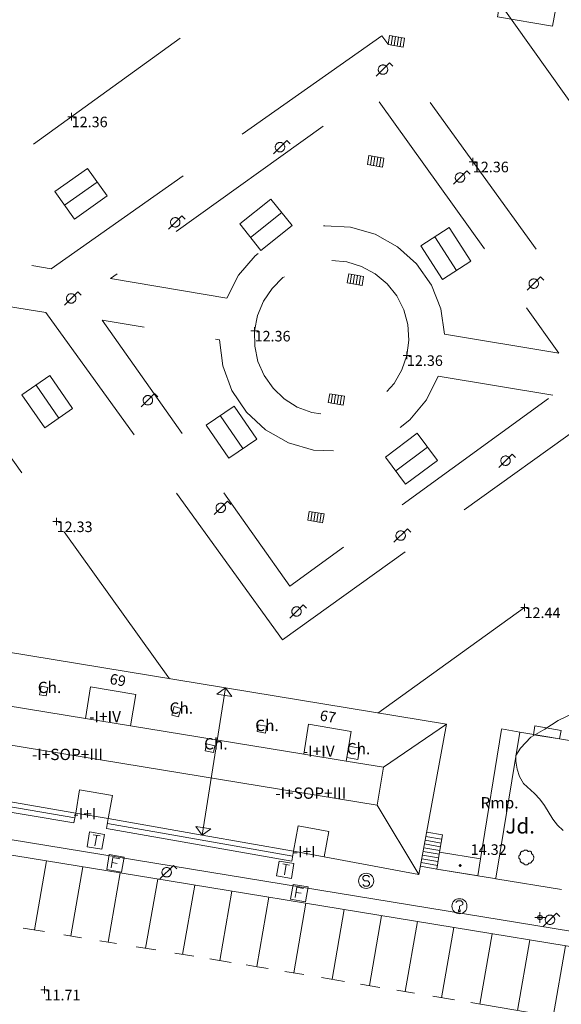
# Model space of a CAD drawing. Units: metres. Extents: x 548000 to 549001, y 4799000 to 4800001.
# Drawn here: x 548134 to 548170, y 4799277 to 4799343 of the extents above; entities that cross this region are included whole.
import ezdxf
from ezdxf.enums import TextEntityAlignment as Align

# ---------------------------------------------------------------- set-up
doc = ezdxf.new("R2010")
doc.units = ezdxf.units.M
doc.header["$MEASUREMENT"] = 0
doc.linetypes.add('DGN Style 3', pattern=[16.792324159183735, 11.99451725655981, -4.797806902623925])
for name, color, linetype, lineweight in [('01-005', 6, 'Continuous', 0), ('01-013', 252, 'Continuous', 0), ('01-014', 6, 'Continuous', 0), ('01-405', 7, 'Continuous', 0), ('01-413', 252, 'Continuous', 0), ('01-414', 7, 'Continuous', 0), ('04+002', 12, 'Continuous', 0), ('04-004', 92, 'Continuous', 0), ('04-005', 113, 'Continuous', 0), ('04-007', 3, 'Continuous', 0), ('04-407', 3, 'Continuous', 0), ('05-038', 163, 'Continuous', 0), ('05-039', 40, 'DGN Style 3', 0), ('07+001', 190, 'Continuous', 0), ('07-001', 1, 'Continuous', 13), ('07-002', 11, 'Continuous', 13), ('07-008', 213, 'Continuous', 0), ('07-010', 30, 'Continuous', 0), ('07-012', 56, 'Continuous', 0), ('07-013', 191, 'Continuous', 0), ('07-014', 252, 'Continuous', 0), ('07-022', 4, 'Continuous', 0), ('07-027', 93, 'Continuous', 0), ('07-028', 33, 'Continuous', 0), ('07-029', 30, 'Continuous', 0), ('07-031', 4, 'Continuous', 0), ('07-037', 7, 'Continuous', 0), ('07-040', 11, 'Continuous', 0), ('07-413', 191, 'Continuous', 0), ('08-001', 11, 'Continuous', 0), ('08-027', 252, 'Continuous', 0), ('08-029', 245, 'Continuous', 0), ('09+001', 252, 'Continuous', 0), ('09+015', 1, 'Continuous', 0), ('09-001', 252, 'Continuous', 0), ('09-021', 252, 'Continuous', 0)]:
    doc.layers.add(name, color=color, linetype=linetype, lineweight=lineweight)
doc.styles.add('Style-INTL_ENGINEERING', font='INTL_ENGINEERING.shx')
doc.styles.add('Style-ITALICS', font='ITALICS.shx')

# ---------------------------------------------------------------- blocks, each defined once
blk = doc.blocks.new('01-005-01')
at = {"layer": '01-005', "color": 6, "linetype": 'Continuous', "lineweight": 0, "flags": 128}
for points in [[(-0.25, 0), (0.25, 0)], [(0, -0.25), (0, 0.25)]]:
    blk.add_lwpolyline(points, dxfattribs=at)
blk = doc.blocks.new('01-014-01')
at = {"layer": '01-014', "color": 6, "linetype": 'Continuous', "lineweight": 0, "flags": 128}
for points in [[(-0.25, 0), (0.25, 0)], [(0, -0.25), (0, 0.25)]]:
    blk.add_lwpolyline(points, dxfattribs=at)
blk = doc.blocks.new('08-001-01')
at = {"layer": '08-001', "color": 11, "linetype": 'Continuous', "lineweight": 0, "flags": 128}
for points in [[(-0.443149681086652, -0.4419999998062849), (0.4418503189226612, 0.4419999998062849), (0.6638503188733011, 0.2209999999031425)], [(0.3118503189180046, 0), (0.3118503189180046, 0.03299999982118607), (0.304850319866091, 0.06400000024586916), (0.2988503188826144, 0.09700000006705523), (0.2848503198474646, 0.1299999998882413), (0.2718503188807517, 0.1550000002607703), (0.2548503198195249, 0.1820000000298023), (0.2348503199173138, 0.2079999996349216), (0.2078503188677132, 0.2340000001713634), (0.181850318913348, 0.2539999997243285), (0.1558503189589828, 0.2730000000447035), (0.1298503198195249, 0.2860000003129244), (0.09685031895060092, 0.2989999996498227), (0.06385031889658421, 0.3059999998658895), (0.03185031889006495, 0.3119999999180436), (-0.001149681047536433, 0.3119999999180436), (-0.03414968110155314, 0.3119999999180436), (-0.06414968112949282, 0.3059999998658895), (-0.0971496810670942, 0.2989999996498227), (-0.1301496801897883, 0.2860000003129244), (-0.1551496800966561, 0.2730000000447035), (-0.1811496810987592, 0.2539999997243285), (-0.2071496810531244, 0.2340000001713634), (-0.234149681054987, 0.2079999996349216), (-0.2541496810736135, 0.1820000000298023), (-0.2721496811136603, 0.1550000002607703), (-0.2851496801013127, 0.1299999998882413), (-0.299149681115523, 0.09700000006705523), (-0.3051496801199391, 0.06400000024586916), (-0.3121496811509132, 0.03299999982118607), (-0.3121496811509132, 0), (-0.3121496811509132, -0.03299999982118607), (-0.3051496801199391, -0.06400000024586916), (-0.299149681115523, -0.09700000006705523), (-0.2851496801013127, -0.1299999998882413), (-0.2721496811136603, -0.1550000002607703), (-0.2541496810736135, -0.1820000000298023), (-0.234149681054987, -0.2079999996349216), (-0.2071496810531244, -0.2340000001713634), (-0.1811496810987592, -0.2539999997243285), (-0.1551496800966561, -0.2730000000447035), (-0.1301496801897883, -0.2860000003129244), (-0.0971496810670942, -0.2989999996498227), (-0.06414968112949282, -0.3059999998658895), (-0.03414968110155314, -0.3119999999180436), (-0.001149681047536433, -0.3119999999180436), (0.03185031889006495, -0.3119999999180436), (0.06385031889658421, -0.3059999998658895), (0.09685031895060092, -0.2989999996498227), (0.1298503198195249, -0.2860000003129244), (0.1558503189589828, -0.2730000000447035), (0.181850318913348, -0.2539999997243285), (0.2078503188677132, -0.2340000001713634), (0.2348503199173138, -0.2079999996349216), (0.2548503198195249, -0.1820000000298023), (0.2718503188807517, -0.1550000002607703), (0.2848503198474646, -0.1299999998882413), (0.2988503188826144, -0.09700000006705523), (0.304850319866091, -0.06400000024586916), (0.3118503189180046, -0.03299999982118607), (0.3118503189180046, 0)]]:
    blk.add_lwpolyline(points, dxfattribs=at)
blk = doc.blocks.new('09-014-01')
at = {"layer": '09-001', "color": 5, "linetype": 'Continuous', "lineweight": 0, "flags": 128}
for points in [[(-0.228000000002794, 0.2399996155872941), (-0.1180000000167638, 0.3499996159225702), (0.1139999999431893, 0.3499996159225702), (0.2290000000502914, 0.2399996155872941), (0.2290000000502914, 0.1239996151998639), (-0.001999999978579581, 0.007999615743756294), (-0.001999999978579581, -0.1790003841742873)], [(-0.05700000002980232, -0.2400003848597407), (0.0590000000083819, -0.2400003848597407), (0.0590000000083819, -0.3500003842636943), (-0.05700000002980232, -0.3500003842636943), (-0.05700000002980232, -0.2400003848597407)]]:
    blk.add_lwpolyline(points, dxfattribs=at)
at = {"layer": '09-001', "color": 5, "linetype": 'Continuous', "lineweight": 0}
blk.add_circle((0, 0), 0.5, dxfattribs=at)
blk = doc.blocks.new('09+006+01')
at = {"layer": '09+001', "color": 4, "linetype": 'Continuous', "lineweight": 0}
for p, q in [((-0.3500000005587935, 0), (0.349999999627471, 0)), ((0, 0.3499999999767169), (0, -0.3499999999767169))]:
    blk.add_line(p, q, dxfattribs=at)
blk.add_circle((0, 0), 0.15, dxfattribs=at)
blk = doc.blocks.new('04-004-01')
at = {"layer": '04-004', "color": 92, "linetype": 'Continuous', "lineweight": 0, "flags": 128}
for points in [[(-0.3780000001424924, 0.1930000018328428), (-0.3940000000875443, 0.1850000005215406), (-0.4130000000586733, 0.177000000141561), (-0.4290000000037253, 0.169000000692904), (-0.4410000002244487, 0.1569999996572733), (-0.4570000000530854, 0.1419999999925494), (-0.465000000083819, 0.1300000008195639), (-0.4760000001406297, 0.1140000009909272), (-0.484000000054948, 0.09800000116229057), (-0.4920000000856817, 0.07900000084191561), (-0.4960000001592562, 0.06300000101327896), (-0.5000000001164153, 0.0430000014603138), (-0.5000000001164153, 0.02400000020861626), (-0.5000000001164153, 0.008000001311302185), (-0.4960000001592562, -0.01199999917298555), (-0.4920000000856817, -0.03099999949336052), (-0.484000000054948, -0.04699999932199717), (-0.4760000001406297, -0.06300000008195639), (-0.465000000083819, -0.07899999991059303), (-0.4570000000530854, -0.0939999995753169), (-0.4410000002244487, -0.1059999987483025), (-0.4290000000037253, -0.1180000007152557), (-0.4130000000586733, -0.1299999989569187), (-0.4020000000018626, -0.1339999996125698)], [(-0.1890000000130385, 0.4060000004246831), (-0.2050000000745058, 0.4090000009164214), (-0.2200000000884756, 0.4090000009164214), (-0.2400000001071021, 0.4130000015720725), (-0.2560000000521541, 0.4090000009164214), (-0.271999999997206, 0.4060000004246831), (-0.2870000001275912, 0.401999999769032), (-0.3030000000726432, 0.3980000019073486), (-0.3190000000176951, 0.3859999999403954), (-0.3310000001220033, 0.3780000014230609), (-0.3430000001098961, 0.3660000003874302), (-0.3539999999338761, 0.3540000002831221), (-0.3660000001545995, 0.3430000012740493), (-0.3739999999525025, 0.3270000005140901), (-0.3820000000996515, 0.3110000006854534), (-0.386000000173226, 0.2950000008568168), (-0.3900000001303852, 0.2800000011920929), (-0.3940000000875443, 0.2640000013634562), (-0.3940000000875443, 0.2480000015348196), (-0.3900000001303852, 0.2280000010505319), (-0.3900000001303852, 0.213000001385808), (-0.3820000000996515, 0.1969999996945262), (-0.3820000000996515, 0.1930000018328428)], [(0.1219999998575076, 0.3700000001117587), (0.1179999999003485, 0.3859999999403954), (0.1099999999860302, 0.401999999769032), (0.09799999999813735, 0.4169999994337559), (0.09100000001490116, 0.4330000011250377), (0.07899999979417771, 0.4450000012293458), (0.06299999996554106, 0.4570000004023314), (0.05099999997764826, 0.4690000014379621), (0.03499999991618097, 0.4760000007227063), (0.01999999990221113, 0.4840000011026859), (0, 0.4880000008270144), (-0.01600000017788261, 0.492000000551343), (-0.03100000019185245, 0.492000000551343), (-0.05100000009406358, 0.492000000551343), (-0.06700000003911555, 0.492000000551343), (-0.087000000057742, 0.4880000008270144), (-0.1019999999552965, 0.4840000011026859), (-0.1180000001331791, 0.4760000007227063), (-0.1340000000782311, 0.465000000782311), (-0.1500000000232831, 0.4570000004023314), (-0.1610000000800937, 0.4450000012293458), (-0.1730000000679865, 0.4290000014007092), (-0.1810000002151355, 0.4169999994337559), (-0.1890000000130385, 0.4060000004246831)], [(0.3539999998174608, 0.24000000115484), (0.3580000000074506, 0.2560000009834766), (0.3580000000074506, 0.2680000010877848), (0.3580000000074506, 0.2830000007525086), (0.3580000000074506, 0.2950000008568168), (0.3539999998174608, 0.3110000006854534), (0.3499999999767169, 0.3230000007897615), (0.3460000000195578, 0.3390000006183982), (0.3389999998034909, 0.3500000005587935), (0.3310000000055879, 0.3619999997317791), (0.3189999999012798, 0.3740000007674098), (0.306999999913387, 0.3820000002160668), (0.2989999998826534, 0.3900000005960464), (0.2829999999376014, 0.3980000019073486), (0.271999999997206, 0.4060000004246831), (0.2600000000093132, 0.4090000009164214), (0.2439999998314306, 0.4130000015720725), (0.2279999998863786, 0.4130000015720725), (0.2169999999459833, 0.4130000015720725), (0.2010000000009313, 0.4130000015720725), (0.1889999998966232, 0.4090000009164214), (0.1729999999515712, 0.4060000004246831), (0.1610000000800937, 0.3980000019073486), (0.1499999999068677, 0.394000000320375), (0.1379999999189749, 0.3820000002160668), (0.1259999999310821, 0.3740000007674098), (0.1219999998575076, 0.3700000001117587)], [(0.3699999999953434, -0.25999999884516), (0.3939999998547137, -0.2399999992921948), (0.4169999998994172, -0.2199999997392297), (0.4369999999180436, -0.1969999987632036), (0.4569999999366701, -0.1730000004172325), (0.4719999999506399, -0.1459999987855554), (0.4839999998221174, -0.1180000007152557), (0.491999999852851, -0.08699999935925007), (0.4999999998835847, -0.05899999942630529), (0.4999999998835847, -0.02799999993294477), (0.4999999998835847, 0.004000000655651093), (0.4959999999264255, 0.03500000108033419), (0.491999999852851, 0.06300000101327896), (0.4799999998649582, 0.09400000050663948), (0.4689999999245629, 0.1220000004395843), (0.4529999999795109, 0.150000000372529), (0.4329999999608845, 0.1730000004172325), (0.412999999942258, 0.1969999996945262), (0.3899999998975545, 0.2170000001788139), (0.3660000000381842, 0.2319999998435378), (0.3539999998174608, 0.24000000115484)], [(-0.4020000000018626, -0.1339999996125698), (-0.4060000000754371, -0.153999999165535), (-0.4060000000754371, -0.1769999992102385), (-0.4060000000754371, -0.1969999987632036), (-0.4020000000018626, -0.2169999992474914), (-0.3940000000875443, -0.2399999992921948), (-0.386000000173226, -0.25999999884516), (-0.3780000001424924, -0.2759999986737967), (-0.3660000001545995, -0.2949999989941716), (-0.3539999999338761, -0.3109999988228083), (-0.3390000000363216, -0.3269999986514449), (-0.3190000000176951, -0.338999998755753), (-0.3030000000726432, -0.349999999627471), (-0.283000000170432, -0.3580000000074506), (-0.2639999999664724, -0.3659999994561076), (-0.2439999999478459, -0.3739999998360872), (-0.2240000000456348, -0.3739999998360872), (-0.2010000001173466, -0.3779999995604157), (-0.1810000002151355, -0.3739999998360872), (-0.1730000000679865, -0.3739999998360872)], [(-0.1730000000679865, -0.3739999998360872), (-0.1689999999944121, -0.3899999996647239), (-0.1610000000800937, -0.4089999990537763), (-0.1500000000232831, -0.4249999988824129), (-0.1380000001518056, -0.436999998986721), (-0.1260000001639128, -0.4529999997466803), (-0.1140000000596046, -0.4649999989196658), (-0.09800000011455268, -0.4719999982044101), (-0.08300000010058284, -0.4839999992400408), (-0.06700000003911555, -0.4879999998956919), (-0.0470000000204891, -0.4959999984130263), (-0.03100000019185245, -0.4999999990686774), (-0.01199999998789281, -0.4999999990686774), (0.00399999984074384, -0.4999999990686774), (0.02399999985937029, -0.4999999990686774), (0.03899999987334013, -0.4959999984130263), (0.05899999989196658, -0.4879999998956919), (0.07499999983701855, -0.4799999985843897), (0.09100000001490116, -0.4719999982044101), (0.106000000028871, -0.4609999991953373), (0.1179999999003485, -0.4489999990910292), (0.1299999998882413, -0.4329999992623925), (0.1419999998761341, -0.4209999991580844), (0.1499999999068677, -0.4059999994933605), (0.1569999998901039, -0.3859999990090728), (0.1610000000800937, -0.3739999998360872)], [(0.1610000000800937, -0.3739999998360872), (0.1769999999087304, -0.3779999995604157), (0.1929999999701977, -0.3819999992847443), (0.2129999999888241, -0.3819999992847443), (0.2279999998863786, -0.3819999992847443), (0.2439999998314306, -0.3779999995604157), (0.2600000000093132, -0.3739999998360872), (0.2759999999543652, -0.3699999991804361), (0.290999999968335, -0.3619999988004565), (0.306999999913387, -0.3540000002831221), (0.3189999999012798, -0.3430000003427267), (0.3310000000055879, -0.3309999983757734), (0.3429999999934807, -0.3189999992027879), (0.3499999999767169, -0.3030000003054738), (0.3580000000074506, -0.2909999992698431), (0.3660000000381842, -0.2759999986737967), (0.3699999999953434, -0.25999999884516)]]:
    blk.add_lwpolyline(points, dxfattribs=at)
blk = doc.blocks.new('07+001+01')
at = {"layer": '07+001', "color": 190, "linetype": 'Continuous', "lineweight": 0, "flags": 128}
blk.add_lwpolyline([(-0.4999999990686774, 0.5), (0.5, 0.4999999998835847), (0, 0), (-0.4999999990686774, 0.5)], dxfattribs=at)
blk = doc.blocks.new('01-013-01_1')
at = {"layer": '01-013', "color": 252, "linetype": 'Continuous', "lineweight": 0, "flags": 128}
blk.add_lwpolyline([(0.04889073851518333, 0.0178702138364315), (0.04889073851518333, 0.03287021350115538), (0.03389073850121349, 0.05087021365761757), (0.01589073846116662, 0.05087021365761757), (0.01589073846116662, 0.06587021332234144), (-0.01710926147643477, 0.06587021332234144), (-0.01710926147643477, 0.05087021365761757), (-0.03510926151648164, 0.05087021365761757), (-0.05010926153045148, 0.03287021350115538), (-0.05010926153045148, 0.0178702138364315), (-0.06810926157049835, 0.0178702138364315), (-0.06810926157049835, -0.01812978647649288), (-0.05010926153045148, -0.01812978647649288), (-0.05010926153045148, -0.03312978614121675), (-0.03510926151648164, -0.05112978629767895), (-0.01710926147643477, -0.05112978629767895), (-0.01710926147643477, -0.0661297868937254), (0.01589073846116662, -0.0661297868937254), (0.01589073846116662, -0.05112978629767895), (0.03389073850121349, -0.05112978629767895), (0.04889073851518333, -0.03312978614121675), (0.04889073851518333, -0.01812978647649288), (0.06689073843881488, -0.01812978647649288), (0.06689073843881488, 0.0178702138364315), (0.04889073851518333, 0.0178702138364315), (0.04489073844160885, 0.01187021378427744), (0.03289073845371604, 0.01187021378427744), (0.03289073845371604, 0.02187021356076002), (0.02289073844440281, 0.03387021366506815), (0.01089073845651001, 0.03387021366506815), (0.01089073845651001, 0.04387021344155073), (-0.01110926154069602, 0.04387021344155073), (-0.01110926154069602, 0.03387021366506815), (-0.02310926152858883, 0.03387021366506815), (-0.03310926153790206, 0.02187021356076002), (-0.03310926153790206, 0.01187021378427744), (-0.04510926152579486, 0.01187021378427744), (-0.04510926152579486, -0.01212978642433882), (-0.03310926153790206, -0.01212978642433882), (-0.03310926153790206, -0.0221297862008214), (-0.02310926152858883, -0.03412978630512953), (-0.01110926154069602, -0.03412978630512953), (-0.01110926154069602, -0.04412978608161211), (0.01089073845651001, -0.04412978608161211), (0.01089073845651001, -0.03412978630512953), (0.02289073844440281, -0.03412978630512953), (0.03289073845371604, -0.0221297862008214), (0.03289073845371604, -0.01212978642433882), (0.04489073844160885, -0.01212978642433882), (0.04489073844160885, 0.01187021378427744)], dxfattribs=at)
blk = doc.blocks.new('09+015+01_2')
at = {"layer": '09+015'}
for p, q in [((-0.3000000002793968, 0.2999999998137355), (-0.2999999998137355, -0.3000000002793968)), ((-0.09999999962747097, 0.2999999998137355), (-0.09999999962747097, -0.3000000002793968)), ((0.09999999962747097, 0.3000000002793968), (0.09999999962747097, -0.3000000002793968)), ((0.2999999998137355, 0.2999999998137355), (0.3000000002793968, -0.3000000007450581))]:
    blk.add_line(p, q, dxfattribs=at)
at = {"layer": '09+015', "flags": 128}
blk.add_lwpolyline([(0.5000000004656613, 0.2999999993480742), (0.4999999995343387, -0.2999999998137355), (-0.5000000004656613, -0.3000000002793968), (-0.4999999995343387, 0.2999999993480742), (0.5000000004656613, 0.2999999993480742)], dxfattribs=at)
blk = doc.blocks.new('09-027-01')
at = {"layer": '09-021', "color": 4, "linetype": 'Continuous', "lineweight": 0, "flags": 128}
for points in [[(-0.5, 0.5), (-0.4999999997671694, -0.5), (0.5000000002328306, -0.5), (0.5000000001164153, 0.5), (-0.5, 0.5)], [(-0.2279999998863786, -0.3500000005587935), (-0.2279999997699633, 0.349999999627471), (0.2290000000502914, 0.3500000005587935)], [(-0.2279999997699633, 0.007999999448657036), (0.1139999999431893, 0.00800000037997961)]]:
    blk.add_lwpolyline(points, dxfattribs=at)
blk = doc.blocks.new('09-030-01_1')
at = {"layer": '09-021', "color": 2, "linetype": 'Continuous', "lineweight": 0, "flags": 128}
for points in [[(-0.5000000009313226, 0.5), (-0.5000000009313226, -0.5), (0.4999999990686774, -0.5000000001164153), (0.4999999990686774, 0.5), (-0.5000000009313226, 0.5)], [(-0.2310000006109476, 0.3500000000931323), (0.2319999998435378, 0.3499999998603016)], [(-9.313225746154785e-10, 0.3499999999767169), (-9.313225746154785e-10, -0.3500000000931323)]]:
    blk.add_lwpolyline(points, dxfattribs=at)
blk = doc.blocks.new('09-002-01')
at = {"layer": '09-001', "color": 1, "linetype": 'Continuous', "lineweight": 0, "flags": 128}
blk.add_lwpolyline([(-0.228000000002794, -0.2400000002235174), (-0.1180000000167638, -0.3500000005587935), (0.1139999999431893, -0.3500000005587935), (0.2289999999338761, -0.2400000002235174), (0.2289999999338761, -0.1240000007674098), (0.1139999999431893, 0.002999999560415745), (-0.1180000000167638, 0.002999999560415745), (-0.228000000002794, 0.1239999998360872), (-0.228000000002794, 0.2399999992921948), (-0.1180000000167638, 0.349999999627471), (0.1139999999431893, 0.349999999627471), (0.2289999999338761, 0.2399999992921948)], dxfattribs=at)
at = {"layer": '09-001', "color": 1, "linetype": 'Continuous', "lineweight": 0}
blk.add_circle((0, 0), 0.5, dxfattribs=at)

msp = doc.modelspace()

# ---------------------------------------------------------------- linework, layer by layer
at = {"layer": '04+002'}
msp.add_polyline3d([(548171.889, 4799294.688, 12.857), (548167.537, 4799295.415, 12.899), (548165.949, 4799285.736, 12.666), (548165.949, 4799285.699, 12.666), (548170.305, 4799284.981, 12.626)], dxfattribs=at)
at = {"layer": '04-005'}
msp.add_polyline3d([(548170.405, 4799288.899, 16.157), (548170.037, 4799289.257, 16.166), (548169.72, 4799289.657, 16.166), (548169.172, 4799290.552, 16.314), (548168.872, 4799290.974, 16.326), (548168.505, 4799291.352, 16.326), (548167.772, 4799292.015, 16.326), (548167.52, 4799292.474, 16.326), (548167.363, 4799292.957, 16.099), (548167.263, 4799293.488, 15.926), (548167.278, 4799293.881, 15.914), (548167.572, 4799294.352, 15.914), (548168.278, 4799295.088, 15.914), (548169.189, 4799295.615, 15.914), (548170.072, 4799296.199, 15.926), (548171.063, 4799296.657, 15.926)], dxfattribs=at)
at = {"layer": '04-007', "extrusion": (0.0001128269032260752, -1.849995781642131e-05, 0.9999999934639208), "elevation": -15.23846427588421, "flags": 128}
msp.add_lwpolyline([(548131.1061905313, 4799287.715539378), (548131.2731905301, 4799288.699539378), (548149.4001910917, 4799285.736539305), (548183.0581908775, 4799280.233539376), (548182.1671908832, 4799274.799539375)], dxfattribs=at)
at = {"layer": '05-038', "extrusion": (-0.002662572119617698, -0.01521793810524646, 0.9998806554132011), "elevation": -74483.02145061723, "flags": 128}
msp.add_lwpolyline([(548134.2446695084, 4798709.099528145), (548133.4430319114, 4798704.518313114)], dxfattribs=at)
at = {"layer": '05-038', "extrusion": (-0.002662572118895919, -0.01521793810432391, 0.9998806554132171), "elevation": -74483.02144579402, "flags": 128}
msp.add_lwpolyline([(548136.651728388, 4798708.705602644), (548135.8494814291, 4798704.120905219)], dxfattribs=at)
at = {"layer": '05-038', "extrusion": (-0.002662572119492528, -0.01521793810555508, 0.9998806554131968), "elevation": -74483.02145202979, "flags": 128}
msp.add_lwpolyline([(548139.1334929146, 4798708.299451069), (548138.3306176816, 4798703.711163171)], dxfattribs=at)
at = {"layer": '05-038', "extrusion": (-0.002662572119923787, -0.01521793810702661, 0.9998806554131733), "elevation": -74483.02145932845, "flags": 128}
msp.add_lwpolyline([(548141.6166551575, 4798707.893068249), (548140.8131517195, 4798703.301190271)], dxfattribs=at)
at = {"layer": '05-038', "extrusion": (-0.002662572119193852, -0.01521793810414173, 0.9998806554132192), "elevation": -74483.021445083, "flags": 128}
msp.add_lwpolyline([(548144.0674147279, 4798707.491972278), (548143.2632940642, 4798702.896566966)], dxfattribs=at)
at = {"layer": '05-038', "extrusion": (-0.002662572119967825, -0.01521793810653544, 0.9998806554131806), "elevation": -74483.02145699534, "flags": 128}
msp.add_lwpolyline([(548146.5272236859, 4798707.089394855), (548145.7224835176, 4798702.490449185)], dxfattribs=at)
at = {"layer": '05-038', "extrusion": (-0.002662572120121939, -0.01521793810671479, 0.9998806554131775), "elevation": -74483.02145794056, "flags": 128}
msp.add_lwpolyline([(548148.9839460648, 4798706.687322764), (548148.1785871693, 4798702.084841179)], dxfattribs=at)
at = {"layer": '05-038', "extrusion": (-0.002662572119121358, -0.01521793810464143, 0.9998806554132117), "elevation": -74483.02144744147, "flags": 128}
msp.add_lwpolyline([(548151.440945462, 4798706.28520551), (548150.6336770591, 4798701.671811433)], dxfattribs=at)
at = {"layer": '05-038', "extrusion": (-0.002662572119825814, -0.01521793810527619, 0.9998806554132001), "elevation": -74483.021450874, "flags": 128}
msp.add_lwpolyline([(548153.9809292915, 4798705.869506641), (548153.1716687819, 4798701.244728032)], dxfattribs=at)
at = {"layer": '05-038', "extrusion": (-0.002662572120092419, -0.0152179381072333, 0.9998806554131696), "elevation": -74483.02146041289, "flags": 128}
msp.add_lwpolyline([(548156.4575921578, 4798705.464170913), (548155.6463892042, 4798700.828291587)], dxfattribs=at)
at = {"layer": '05-038', "extrusion": (-0.002662572119313075, -0.01521793810501965, 0.9998806554132055), "elevation": -74483.02144936174, "flags": 128}
msp.add_lwpolyline([(548158.8300238394, 4798705.075894189), (548158.0169601903, 4798700.429381319)], dxfattribs=at)
at = {"layer": '05-038', "extrusion": (0.006502386838897015, -0.001073695069876881, 0.9999782828363295), "elevation": -1577.112234543426, "flags": 128}
msp.add_lwpolyline([(548122.9355521771, 4799283.506488762), (548124.3484903618, 4799283.273184922)], dxfattribs=at)
at = {"layer": '05-038', "extrusion": (-0.002662572119269316, -0.01521793810438994, 0.9998806554132151), "elevation": -74483.02144631559, "flags": 128}
msp.add_lwpolyline([(548161.2468377126, 4798704.680353664), (548160.431878559, 4798700.023008325)], dxfattribs=at)
at = {"layer": '05-038', "extrusion": (-0.00266257211980798, -0.01521793810610894, 0.9998806554131876), "elevation": -74483.12437269006, "flags": 128}
msp.add_lwpolyline([(548163.7889038229, 4798704.26270269), (548162.9719507146, 4798699.593962259)], dxfattribs=at)
at = {"layer": '05-038', "extrusion": (0.006502386839145611, -0.001073695068694404, 0.9999782828363292), "elevation": -1577.112228732119, "flags": 128}
msp.add_lwpolyline([(548125.6265309388, 4799283.062155325), (548126.8070478255, 4799282.867228806)], dxfattribs=at)
at = {"layer": '05-038', "extrusion": (0.006502386839396177, -0.00107369506764611, 0.9999782828363287), "elevation": -1577.112223563716, "flags": 128}
msp.add_lwpolyline([(548128.0242504283, 4799282.666244758), (548129.1194481071, 4799282.485406116)], dxfattribs=at)
at = {"layer": '05-038', "extrusion": (-0.002662572119598497, -0.01521793810623332, 0.9998806554131863), "elevation": -74483.1059990495, "flags": 128}
msp.add_lwpolyline([(548166.2977363991, 4798703.852389799), (548165.4788156545, 4798699.17240468)], dxfattribs=at)
at = {"layer": '05-038', "extrusion": (0.006502386839474927, -0.001073695068490341, 0.9999782828363273), "elevation": -1577.112227572251, "flags": 128}
msp.add_lwpolyline([(548130.4237741639, 4799282.27003627), (548131.742487582, 4799282.05229079)], dxfattribs=at)
at = {"layer": '05-038', "extrusion": (0.006502386838030307, -0.00107369507087122, 0.9999782828363343), "elevation": -1577.112239790617, "flags": 128}
msp.add_lwpolyline([(548132.9921094644, 4799281.845953676), (548134.267053883, 4799281.635435317)], dxfattribs=at)
at = {"layer": '05-038', "extrusion": (-0.002662572118846667, -0.01521793810349682, 0.9998806554132299), "elevation": -74483.27366520868, "flags": 128}
msp.add_lwpolyline([(548168.6577973855, 4798703.463512607), (548167.8370252972, 4798698.772947391)], dxfattribs=at)
at = {"layer": '05-038', "extrusion": (0.006502386839329712, -0.001073695067812895, 0.9999782828363291), "elevation": -1577.112224400596, "flags": 128}
msp.add_lwpolyline([(548135.3161314472, 4799281.462212015), (548136.7419186184, 4799281.226786555)], dxfattribs=at)
at = {"layer": '05-038', "extrusion": (-0.01540747204127751, -0.1333961189237917, 0.9909430282621534), "elevation": -648639.4537590244, "flags": 128}
msp.add_lwpolyline([(-6134.599106965354, 4786730.138359034), (-6133.847915605525, 4786730.101447037), (-6133.117644142709, 4786730.063311017)], dxfattribs=at)
at = {"layer": '05-038', "extrusion": (0.006905872114020888, -0.001161954845612086, 0.9999754790950034), "elevation": -1779.52512839966, "flags": 128}
msp.add_lwpolyline([(548138.8058686787, 4799280.733740197), (548140.0605711589, 4799280.522634075)], dxfattribs=at)
at = {"layer": '05-038', "extrusion": (0.006905872113907671, -0.001161954845575252, 0.9999754790950042), "elevation": -1779.525128284942, "flags": 128}
msp.add_lwpolyline([(548141.2264216259, 4799280.326477479), (548142.7583808843, 4799280.068722368)], dxfattribs=at)
at = {"layer": '05-038', "extrusion": (0.006905872114800538, -0.001161954843413576, 0.9999754790950006), "elevation": -1779.52511742102, "flags": 128}
msp.add_lwpolyline([(548143.819668384, 4799279.890158694), (548145.1046234919, 4799279.67396251)], dxfattribs=at)
at = {"layer": '05-038', "extrusion": (0.006905872113697682, -0.001161954844940821, 0.9999754790950064), "elevation": -1779.525125355239, "flags": 128}
msp.add_lwpolyline([(548146.2207502471, 4799279.486172021), (548147.4031364133, 4799279.287233259)], dxfattribs=at)
at = {"layer": '05-038', "extrusion": (0.00690587211427725, -0.00116195484294876, 0.9999754790950048), "elevation": -1779.525115477087, "flags": 128}
msp.add_lwpolyline([(548148.6211371906, 4799279.082302274), (548150.0491171102, 4799278.842041888)], dxfattribs=at)
at = {"layer": '05-038', "extrusion": (0.006905872114388827, -0.001161954843688632, 0.9999754790950032), "elevation": -1779.525118966776, "flags": 128}
msp.add_lwpolyline([(548151.1306785977, 4799278.660067073), (548154.9050766941, 4799278.025017287)], dxfattribs=at)
at = {"layer": '05-039', "elevation": 12.357, "flags": 128}
for points in [[(548119.42, 4799334.115), (548132.072, 4799332.074), (548152.005, 4799346.457)], [(548165.9890000001, 4799344.081), (548180.105, 4799324.157), (548194.078, 4799321.952000001)], [(548118.605, 4799329.015), (548136.463, 4799326.139), (548158.378, 4799341.588), (548174.063, 4799319.899), (548193.272, 4799316.852)], [(548162.549, 4799321.799), (548162.305, 4799323.481), (548161.672, 4799325.057), (548160.689, 4799326.457), (548159.432, 4799327.599), (548157.937, 4799328.433), (548156.305, 4799328.899), (548154.605, 4799328.988), (548152.92, 4799328.681), (548151.363, 4799328.015), (548149.9890000001, 4799326.999), (548148.878, 4799325.715), (548148.111, 4799324.199), (548140.405, 4799325.488), (548157.72, 4799337.888), (548170.132, 4799320.552), (548162.549, 4799321.799)], [(548155.063, 4799326.688), (548156.072, 4799326.588), (548157.049, 4799326.288), (548157.949, 4799325.799), (548158.737, 4799325.139), (548159.372, 4799324.333), (548159.837, 4799323.42), (548160.111, 4799322.433), (548160.178, 4799321.415), (548160.049, 4799320.399), (548159.72, 4799319.433), (548159.205, 4799318.539), (548158.52, 4799317.781), (548157.689, 4799317.174), (548156.772, 4799316.733), (548155.772, 4799316.488), (548154.7490000001, 4799316.452000001), (548153.737, 4799316.615), (548152.778, 4799316.974), (548151.906, 4799317.515), (548151.172, 4799318.22), (548150.578, 4799319.057), (548150.172, 4799319.999), (548149.963, 4799320.999), (548149.949, 4799322.02), (548150.137, 4799323.033), (548150.532, 4799323.981), (548151.105, 4799324.833), (548151.832, 4799325.552), (548152.678, 4799326.115), (548153.632, 4799326.488), (548154.637, 4799326.681), (548155.063, 4799326.688)], [(548169.72, 4799317.757), (548162.12, 4799319.02), (548161.349, 4799317.457), (548160.2490000001, 4799316.12), (548158.878, 4799315.074), (548157.289, 4799314.357), (548155.589, 4799314.039), (548153.863, 4799314.12), (548152.189, 4799314.599), (548150.678, 4799315.457), (548149.406, 4799316.633), (548148.449, 4799318.074), (548147.837, 4799319.699), (548147.62, 4799321.42), (548139.849, 4799322.72), (548152.289, 4799305.088), (548169.72, 4799317.757)]]:
    msp.add_lwpolyline(points, dxfattribs=at)
at = {"layer": '05-039', "extrusion": (0.002311244499281548, 0.001658382042437747, 0.9999959539507478), "elevation": 9238.297680298398, "flags": 128}
msp.add_lwpolyline([(548142.8184413682, 4799290.235955952), (548128.5274795386, 4799310.15298334), (548115.7964534499, 4799312.21798618)], dxfattribs=at)
at = {"layer": '05-039', "extrusion": (0.000153161505426462, 0.02068570965179599, 0.9997860160843195), "elevation": 99373.41070288171, "flags": 128}
msp.add_lwpolyline([(-512609.0296897611, -4802195.629591123), (-512628.8658806963, -4802210.131959281), (-512641.2239645065, -4802208.004945285)], dxfattribs=at)
at = {"layer": '05-039'}
msp.add_polyline3d([(548192.8200000001, 4799314.033, 12.343), (548173.589, 4799317.152, 12.343), (548151.811, 4799301.533, 12.472), (548136.111, 4799323.236, 12.331), (548118.137, 4799326.152, 12.357)], dxfattribs=at)
at = {"layer": '07-001', "extrusion": (0.3432057216316755, -0.05644753901128356, 0.9375625355030195), "elevation": -82752.26569396138, "flags": 128}
msp.add_lwpolyline([(4824633.25059436, 223152.3263365378), (4824633.25059436, 223168.1651366818)], dxfattribs=at)
at = {"layer": '07-001', "extrusion": (-0.0009323327309409015, 0.0001597134284769203, 0.9999995526235497), "elevation": 280.6069765601812, "flags": 128}
msp.add_lwpolyline([(548131.622205747, 4799291.144394365), (548137.8742086237, 4799290.073394352)], dxfattribs=at)
at = {"layer": '07-001', "extrusion": (-0.1511354529693336, 0.0258189732155945, 0.9881758221479853), "elevation": 41094.48876948837, "flags": 128}
msp.add_lwpolyline([(-4823058.30074858, -264689.0383767274), (-4823058.300748581, -264686.8208643824)], dxfattribs=at)
at = {"layer": '07-001', "elevation": 25.483, "flags": 128}
for points in [[(548140.2490000001, 4799289.688), (548146.471, 4799288.59)], [(548146.471, 4799288.59), (548152.537, 4799287.52)]]:
    msp.add_lwpolyline(points, dxfattribs=at)
at = {"layer": '07-001', "extrusion": (-0.04756905666382708, 0.008485291188682667, 0.998831910123799), "elevation": 14673.70624600281, "flags": 128}
msp.add_lwpolyline([(-4820967.86313825, -302796.0518730422), (-4820967.86313825, -302793.9823334799)], dxfattribs=at)
at = {"layer": '07-001'}
msp.add_polyline3d([(548154.572, 4799287.157, 25.583), (548160.849, 4799285.988, 25.183), (548162.678, 4799295.939, 25.183), (548148.025, 4799298.349, 30.693)], dxfattribs=at)
at = {"layer": '07-002', "elevation": 42.657, "flags": 128}
msp.add_lwpolyline([(548148.025, 4799298.349), (548146.471, 4799288.59)], dxfattribs=at)
at = {"layer": '07-008'}
msp.add_3dface([(548164.7439266405, 4799285.900232423, 14.049), (548162.0298305991, 4799286.341837155, 14.06975461998924), (548162.212, 4799287.462, 14.058), (548164.9260960413, 4799287.020395269, 14.03724538001076)], dxfattribs=at)
at = {"layer": '07-010', "flags": 128}
for points, elevation in [([(548138.732, 4799296.32), (548139.078, 4799298.42), (548142.072, 4799297.92), (548141.72, 4799295.833)], 29.666), ([(548141.72, 4799295.833), (548138.732, 4799296.32)], 28.472), ([(548153.205, 4799293.952000001), (548153.532, 4799295.939), (548156.363, 4799295.457), (548156.02, 4799293.488)], 29.666), ([(548156.02, 4799293.488), (548153.205, 4799293.952000001)], 28.472)]:
    msp.add_lwpolyline(points, dxfattribs=dict(at, elevation=elevation))
at = {"layer": '07-010'}
for points in [[(548138.089, 4799290.057, 25.143), (548138.349, 4799291.588, 26.466), (548140.52, 4799291.22, 26.483), (548140.2490000001, 4799289.688, 25.483)], [(548152.537, 4799287.52, 25.483), (548152.837, 4799289.22, 26.5), (548154.878, 4799288.839, 26.272), (548154.572, 4799287.157, 25.583)]]:
    msp.add_polyline3d(points, dxfattribs=at)
at = {"layer": '07-012', "flags": 128}
for points, elevation in [([(548139.511, 4799331.888), (548137.337, 4799330.357)], 17.283), ([(548149.672, 4799328.22), (548151.7490000001, 4799329.874)], 17.283), ([(548161.905, 4799328.257), (548163.332, 4799326.033)], 17.283), ([(548136.9720000001, 4799316.236), (548135.463, 4799318.42)], 17.283), ([(548149.178, 4799314.233), (548147.678, 4799316.415)], 17.283), ([(548159.305, 4799312.733), (548161.42, 4799314.315)], 17.614), ([(548138.732, 4799296.32), (548126.711, 4799298.288)], 28.472), ([(548117.711, 4799297.188), (548158.078, 4799290.588), (548158.4890000001, 4799293.088), (548156.02, 4799293.488)], 28.472), ([(548153.205, 4799293.952000001), (548141.72, 4799295.833)], 28.472)]:
    msp.add_lwpolyline(points, dxfattribs=dict(at, elevation=elevation))
at = {"layer": '07-012', "extrusion": (0.4500945874690128, 0.3063307875087504, 0.8387945582533116), "elevation": 1716918.282265098, "flags": 128}
msp.add_lwpolyline([(3659151.663261708, -2645094.431123614), (3659151.663261707, -2645088.390143313)], dxfattribs=at)
at = {"layer": '07-012', "extrusion": (0.2695009280079491, -0.4473851565631778, 0.8527694714808893), "elevation": -1999377.98033612, "flags": 128}
msp.add_lwpolyline([(2945984.85793014, 3264556.376591785), (2945984.85793014, 3264550.079293793)], dxfattribs=at)
at = {"layer": '07-013', "flags": 128}
for points, elevation in [([(548136.237, 4799298.388), (548136.137, 4799297.833), (548135.689, 4799297.899), (548135.789, 4799298.474), (548136.237, 4799298.388)], 29.572), ([(548145.049, 4799296.988), (548144.906, 4799296.439), (548144.463, 4799296.552), (548144.611, 4799297.115), (548145.049, 4799296.988)], 29.714), ([(548150.178, 4799295.899), (548150.737, 4799295.815), (548150.672, 4799295.357), (548150.111, 4799295.452000001), (548150.178, 4799295.899)], 29.714), ([(548146.763, 4799294.639), (548147.3200000001, 4799294.52), (548147.22, 4799294.074), (548146.672, 4799294.188), (548146.763, 4799294.639)], 29.714), ([(548156.189, 4799294.481), (548156.063, 4799293.733), (548156.805, 4799293.615), (548156.932, 4799294.352), (548156.189, 4799294.481)], 29.666)]:
    msp.add_lwpolyline(points, dxfattribs=dict(at, elevation=elevation))
at = {"layer": '07-014', "elevation": 41.957, "flags": 128}
msp.add_lwpolyline([(548166.263, 4799344.039), (548166.049, 4799342.833), (548169.711, 4799342.22), (548169.92, 4799343.42)], dxfattribs=at)
at = {"layer": '07-022', "extrusion": (0.01385279340420704, -0.002252678220946088, 0.9999015079275225), "elevation": -3203.652254773884, "flags": 128}
msp.add_lwpolyline([(548111.8805506733, 4799290.872310868), (548109.2366866021, 4799291.302201666)], dxfattribs=at)
at = {"layer": '07-027', "extrusion": (0.0001665748440056302, 0.0001939825260065566, 0.9999999673118), "elevation": 1033.986736634277, "flags": 128}
msp.add_lwpolyline([(548131.1014456954, 4799287.604721161), (548143.195446527, 4799285.625721971), (548175.6014460773, 4799280.322721023), (548174.8684460876, 4799275.863721131), (548182.1624459864, 4799274.688720917)], dxfattribs=at)
at = {"layer": '07-028', "extrusion": (0.001662499640123771, 0.01022273948922604, 0.9999463644077526), "elevation": 49987.22142837189, "flags": 128}
msp.add_lwpolyline([(548164.145140304, 4799026.780318056), (548165.5396324155, 4799035.354614632)], dxfattribs=at)
at = {"layer": '07-028', "flags": 128}
for points, elevation in [([(548166.3260492232, 4799295.628731974), (548167.537, 4799295.415)], 12.899), ([(548165.949, 4799285.699), (548165.732, 4799285.736), (548164.7439266405, 4799285.900232423)], 11.843)]:
    msp.add_lwpolyline(points, dxfattribs=dict(at, elevation=elevation))
at = {"layer": '07-029', "extrusion": (-0.8896433349312446, 0.1522470346315018, 0.4305294148584135), "elevation": 243041.1081966106, "flags": 128}
msp.add_lwpolyline([(-4822979.866308779, -115917.194461135), (-4822979.866308779, -115902.8599428661)], dxfattribs=at)
at = {"layer": '07-029', "extrusion": (-0.8886740213559383, 0.1580165053170889, 0.4304523990111333), "elevation": 271261.7858648713, "flags": 128}
msp.add_lwpolyline([(-4821132.940895199, -129350.0595964913), (-4821132.987787333, -129335.725661577), (-4821133.656108364, -129335.725661577)], dxfattribs=at)
at = {"layer": '07-029', "flags": 128}
for points, elevation in [([(548140.2490000001, 4799289.688), (548140.132, 4799289.033), (548152.42, 4799286.857), (548152.537, 4799287.52)], 25.483), ([(548140.189, 4799289.357), (548152.478, 4799287.188)], 25.483), ([(548161.3648446224, 4799288.79454447), (548162.399023789, 4799288.612012564)], 14.04593214690784), ([(548161.2202613353, 4799288.007913366), (548162.2706311261, 4799287.822523825)], 14.02159330840915), ([(548161.2654555894, 4799288.25380075), (548162.3107644691, 4799288.069304455)], 14.02159330840915), ([(548161.3106498437, 4799288.499688133), (548162.350897812, 4799288.316085086)], 14.02159330840915), ([(548161.0846785727, 4799287.270251217), (548162.1502310976, 4799287.082181933)], 14.02159330840915), ([(548161.1298728269, 4799287.5161386), (548162.1903644404, 4799287.328962564)], 14.02159330840915), ([(548161.1750670811, 4799287.762025984), (548162.2304977833, 4799287.575743195)], 14.02159330840915), ([(548160.9942900642, 4799286.778476451), (548162.0699644118, 4799286.588620673)], 14.02159330840915), ([(548161.0394843185, 4799287.024363834), (548162.1100977546, 4799286.835401303)], 14.02159330840915), ([(548160.9490958101, 4799286.532589069), (548162.0298310689, 4799286.341840043)], 14.02159330840915)]:
    msp.add_lwpolyline(points, dxfattribs=dict(at, elevation=elevation))
at = {"layer": '07-029', "extrusion": (0.001662499638880668, 0.01022273948580142, 0.9999463644077897), "elevation": 49987.24216698796, "flags": 128}
msp.add_lwpolyline([(548161.4310135087, 4799027.221733851), (548161.618057103, 4799028.371806511)], dxfattribs=at)
at = {"layer": '08-027', "flags": 128}
for points, elevation in [([(548138.005, 4799329.433), (548140.172, 4799330.974), (548138.872, 4799332.788), (548136.711, 4799331.257), (548138.005, 4799329.433)], 16.443), ([(548151.037, 4799330.757), (548148.9720000001, 4799329.12), (548150.363, 4799327.357), (548152.432, 4799328.999), (548151.037, 4799330.757)], 16.443), ([(548164.289, 4799326.652), (548162.863, 4799328.881), (548160.9720000001, 4799327.657), (548162.406, 4799325.433), (548164.289, 4799326.652)], 16.443), ([(548134.52, 4799317.774), (548136.032, 4799315.588), (548137.878, 4799316.874), (548136.372, 4799319.052), (548134.52, 4799317.774)], 16.443), ([(548146.737, 4799315.774), (548148.2490000001, 4799313.588), (548150.089, 4799314.852), (548148.589, 4799317.039), (548146.737, 4799315.774)], 16.443), ([(548160.737, 4799315.233), (548158.62, 4799313.652), (548159.949, 4799311.852), (548162.078, 4799313.433), (548160.737, 4799315.233)], 16.772)]:
    msp.add_lwpolyline(points, dxfattribs=dict(at, elevation=elevation))
at = {"layer": '08-029', "elevation": 13.126, "flags": 128}
msp.add_lwpolyline([(548168.537, 4799295.833), (548170.272, 4799295.539), (548170.178, 4799294.974), (548168.449, 4799295.252), (548168.537, 4799295.833)], dxfattribs=at)

# ---------------------------------------------------------------- block references
at = {"layer": '01-005', "color": 6, "linetype": 'Continuous', "lineweight": 0}
for p in [(548137.8200000001, 4799336.22, 12.357), (548160.049, 4799320.399, 12.357), (548136.8200000001, 4799309.381, 12.331), (548136.02, 4799278.339, 11.714)]:
    msp.add_blockref('01-005-01', p, dxfattribs=at)
at = {"layer": '01-013', "color": 252, "linetype": 'Continuous', "lineweight": 0}
msp.add_blockref('01-013-01_1', (548163.581, 4799286.584, 14.315), dxfattribs=at)
at = {"layer": '01-014', "color": 6, "linetype": 'Continuous', "lineweight": 0}
for p in [(548164.42, 4799333.233, 12.357), (548149.949, 4799322.02, 12.357), (548167.849, 4799303.681, 12.443)]:
    msp.add_blockref('01-014-01', p, dxfattribs=at)
at = {"layer": '04-004', "color": 92, "linetype": 'Continuous', "lineweight": 0, "xscale": 0.9999989999999999, "yscale": 0.9999989999999999, "zscale": 0.9999989999999999}
msp.add_blockref('04-004-01', (548167.963, 4799287.115, 12.426), dxfattribs=at)
at = {"layer": '07+001', "color": 190, "linetype": 'Continuous', "lineweight": 0}
for p, rotation in [((548148.026, 4799298.358, 30.67087793689716), 170.95), ((548146.4720000001, 4799288.598, 25.48735114894485), 350.95)]:
    msp.add_blockref('07+001+01', p, dxfattribs=dict(at, rotation=rotation))
at = {"layer": '08-001', "color": 11, "linetype": 'Continuous', "lineweight": 0}
for p in [(548158.463, 4799339.339, 12.357), (548151.637, 4799334.199, 12.357), (548163.572, 4799332.181, 12.357), (548144.689, 4799329.215, 12.357), (548168.463, 4799325.152, 12.357), (548137.789, 4799324.174, 12.357), (548142.872, 4799317.42, 12.357), (548166.589, 4799313.415, 12.357), (548147.705, 4799310.288, 12.357), (548159.637, 4799308.452000001, 12.357), (548152.732, 4799303.42, 12.357), (548144.12, 4799286.133, 11.905), (548169.537, 4799282.981, 11.931)]:
    msp.add_blockref('08-001-01', p, dxfattribs=at)
at = {"layer": '09+001', "color": 4, "linetype": 'Continuous', "lineweight": 0}
msp.add_blockref('09+006+01', (548168.872, 4799283.133, 11.631), dxfattribs=at)
at = {"layer": '09+015', "rotation": 350.37}
for p in [(548159.349, 4799341.215, 12.357), (548157.978, 4799333.257, 12.357), (548156.632, 4799325.415, 12.357), (548155.372, 4799317.474, 12.357), (548154.02, 4799309.674, 12.357)]:
    msp.add_blockref('09+015+01_2', p, dxfattribs=at)
at = {"layer": '09-001', "color": 1, "linetype": 'Continuous', "lineweight": 0}
msp.add_blockref('09-002-01', (548157.3482288829, 4799285.561415805, 85.694), dxfattribs=at)
at = {"layer": '09-001', "color": 5, "linetype": 'Continuous', "lineweight": 0}
msp.add_blockref('09-014-01', (548163.532, 4799283.881, 11.683), dxfattribs=at)
at = {"layer": '09-021', "color": 2, "linetype": 'Continuous', "lineweight": 0, "rotation": 350.453233078385}
for p in [(548139.4207769667, 4799288.229056402, 11.705), (548151.9824596717, 4799286.296489832, 11.705)]:
    msp.add_blockref('09-030-01_1', p, dxfattribs=at)
at = {"layer": '09-021', "color": 4, "linetype": 'Continuous', "lineweight": 0, "rotation": 350.38}
for p in [(548140.7261276846, 4799286.724398781, 11.943), (548152.9161629722, 4799284.754667469, 11.943)]:
    msp.add_blockref('09-027-01', p, dxfattribs=at)

# ---------------------------------------------------------------- texts
at = {"layer": '01-405', "color": 7, "linetype": 'Continuous', "lineweight": 0, "style": 'Style-ITALICS'}
for s, p in [('12.36', (548137.8200000001, 4799336.22, 12.357)), ('12.36', (548160.049, 4799320.399, 12.357)), ('12.33', (548136.8200000001, 4799309.381, 12.331)), ('11.71', (548136.02, 4799278.339, 11.714))]:
    msp.add_text(s, height=0.7000000000000001, dxfattribs=at).set_placement(p, align=Align.TOP_LEFT)
at = {"layer": '01-413', "color": 252, "linetype": 'Continuous', "lineweight": 0, "style": 'Style-ITALICS'}
msp.add_text('14.32', height=0.7000000000000001, dxfattribs=at).set_placement((548164.281, 4799287.284, 14.315))
at = {"layer": '01-414', "color": 7, "linetype": 'Continuous', "lineweight": 0, "style": 'Style-ITALICS'}
for s, p in [('12.36', (548164.42, 4799333.233, 12.357)), ('12.36', (548149.949, 4799322.02, 12.357)), ('12.44', (548167.849, 4799303.681, 12.443))]:
    msp.add_text(s, height=0.7000000000000001, dxfattribs=at).set_placement(p, align=Align.TOP_LEFT)
at = {"layer": '04-407', "color": 3, "linetype": 'Continuous', "lineweight": 0, "style": 'Style-ITALICS'}
msp.add_text('Jd.', height=1, dxfattribs=at).set_placement((548167.56196063, 4799289.201, 12.38), align=Align.MIDDLE_CENTER)
at = {"layer": '07-031', "color": 4, "linetype": 'Continuous', "lineweight": 0, "style": 'Style-INTL_ENGINEERING'}
for s, p in [('69', (548140.8842789631, 4799298.874206966)), ('67', (548154.8175707418, 4799296.458684498))]:
    msp.add_text(s, height=0.7000000000000001, rotation=350.0000000000001, dxfattribs=at).set_placement(p, align=Align.MIDDLE_CENTER)
at = {"layer": '07-037', "color": 33, "linetype": 'Continuous', "lineweight": 0, "style": 'Style-INTL_ENGINEERING'}
msp.add_text('Rmp.', height=0.75, dxfattribs=at).set_placement((548166.1913120358, 4799290.735990632, 11.843), align=Align.MIDDLE_CENTER)
at = {"layer": '07-040', "color": 11, "linetype": 'Continuous', "lineweight": 0, "style": 'Style-INTL_ENGINEERING'}
for s, p in [('-I+IV', (548140.0342261904, 4799296.447)), ('-I+IV', (548154.2032261904, 4799294.159)), ('-I+SOP+III', (548137.5348571428, 4799293.943)), ('-I+SOP+III', (548153.6698571428, 4799291.376)), ('-I+I', (548138.6971488096, 4799290.008)), ('-I+I', (548153.2391488096, 4799287.505))]:
    msp.add_text(s, height=0.75, dxfattribs=at).set_placement(p, align=Align.MIDDLE_CENTER)
at = {"layer": '07-413', "color": 191, "linetype": 'Continuous', "lineweight": 0, "style": 'Style-INTL_ENGINEERING'}
for p in [(548136.3525930293, 4799298.38653772, 29.66), (548145.0925930293, 4799297.016537719, 29.66), (548150.7725930293, 4799295.86653772, 29.66), (548147.3825930293, 4799294.64653772, 29.66), (548156.8425930293, 4799294.32653772, 29.66)]:
    msp.add_text('Ch.', height=0.75, dxfattribs=at).set_placement(p, align=Align.MIDDLE_CENTER)

doc.saveas('drawing.dxf')
